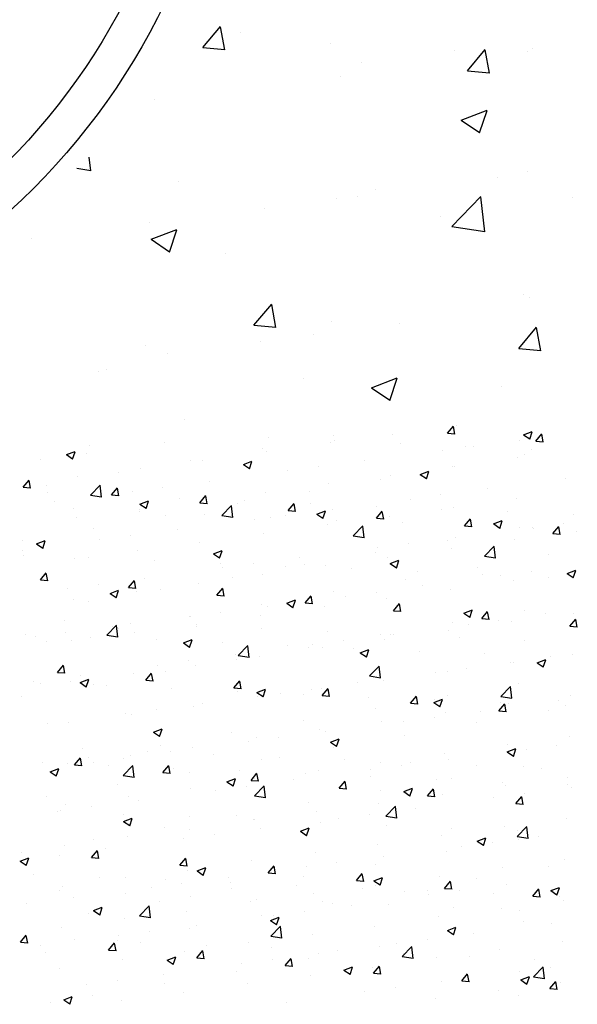
# Model space of a CAD drawing. Extents: x 50053 to 85991, y -46299 to -2713.
# Drawn here: x 53982 to 54027, y -4114 to -4034 of the extents above; entities that cross this region are included whole.
import ezdxf

# ---------------------------------------------------------------- set-up
doc = ezdxf.new("R2010")
doc.units = 0
doc.header["$LTSCALE"] = 20
doc.header["$MEASUREMENT"] = 0
doc.layers.get('0').update_dxf_attribs({"linetype": 'CONTINUOUS'})
doc.layers.add('r0n020', color=7, linetype='CONTINUOUS')

# ---------------------------------------------------------------- blocks, each defined once
blk = doc.blocks.new('*X48')
at = {"color": 0}
for p, q in [((54799.793, -3685.499), (54801.239, -3683.775)), ((54801.586, -3685.683), (54801.239, -3683.802)), ((54802.863, -3684.299), (54802.863, -3684.299)), ((54799.793, -3685.499), (54801.586, -3685.656)), ((54810.142, -3685.132), (54810.142, -3685.132)), ((54820.238, -3685.73), (54820.238, -3685.73)), ((54821.31, -3687.382), (54822.757, -3685.658)), ((54823.103, -3687.565), (54822.757, -3685.685)), ((54826.156, -3685.809), (54826.156, -3685.809)), ((54826.59, -3685.558), (54826.59, -3685.558)), ((54812.728, -3686.718), (54812.728, -3686.718)), ((54821.31, -3687.382), (54823.104, -3687.538)), ((54811.009, -3687.807), (54811.009, -3687.807)), ((54795.855, -3689.727), (54795.855, -3689.727)), ((54820.798, -3691.398), (54822.898, -3690.592)), ((54822.29, -3692.431), (54822.898, -3690.618)), ((54820.798, -3691.398), (54822.29, -3692.405)), ((54790.701, -3695.502), (54790.573, -3694.402)), ((54789.569, -3695.305), (54790.701, -3695.48)), ((54823.708, -3696.066), (54823.708, -3696.066)), ((54826.225, -3695.544), (54826.225, -3695.544)), ((54797.848, -3696.352), (54797.848, -3696.352)), ((54813.862, -3697.029), (54813.862, -3697.029)), ((54810.644, -3697.794), (54810.644, -3697.794)), ((54812.346, -3697.562), (54812.346, -3697.562)), ((54820.05, -3700.032), (54822.387, -3697.597)), ((54822.718, -3700.468), (54822.387, -3697.619)), ((54829.877, -3697.705), (54829.877, -3697.705)), ((54804.836, -3698.551), (54804.836, -3698.551)), ((54819.12, -3699.196), (54819.12, -3699.196)), ((54795.491, -3699.714), (54795.491, -3699.714)), ((54795.591, -3701.074), (54797.692, -3700.268)), ((54820.05, -3700.032), (54822.718, -3700.446)), ((54785.89, -3701.045), (54785.89, -3701.045)), ((54795.591, -3701.074), (54797.083, -3702.08)), ((54797.083, -3702.107), (54797.691, -3700.294)), ((54801.625, -3702.199), (54801.625, -3702.199)), ((54825.861, -3705.531), (54825.861, -3705.531)), ((54826.309, -3705.783), (54826.309, -3705.783)), ((54803.955, -3708.065), (54805.401, -3706.341)), ((54805.748, -3708.248), (54805.401, -3706.368)), ((54803.955, -3708.065), (54805.748, -3708.222)), ((54810.279, -3707.781), (54810.279, -3707.781)), ((54815.816, -3707.898), (54815.816, -3707.898)), ((54825.473, -3709.947), (54826.919, -3708.224)), ((54827.266, -3710.131), (54826.919, -3708.25)), ((54808.813, -3708.786), (54808.813, -3708.786)), ((54795.126, -3709.701), (54795.126, -3709.701)), ((54804.454, -3709.394), (54804.454, -3709.394)), ((54796.944, -3710.383), (54796.944, -3710.383)), ((54825.473, -3709.947), (54827.266, -3710.104)), ((54791.318, -3711.79), (54791.318, -3711.79)), ((54792.006, -3711.682), (54792.006, -3711.682)), ((54808.02, -3712.358), (54808.02, -3712.358)), ((54813.498, -3713.153), (54815.599, -3712.346)), ((54814.99, -3714.186), (54815.599, -3712.373)), ((54824.035, -3713.035), (54824.035, -3713.035)), ((54813.498, -3713.153), (54814.991, -3714.159)), ((54798.331, -3715.712), (54798.331, -3715.712))]:
    blk.add_line(p, q, dxfattribs=at)
blk = doc.blocks.new('*X49')
at = {"color": 0}
for p, q in [((54819.688, -3716.842), (54820.17, -3716.267)), ((54820.385, -3716.204), (54820.385, -3716.204)), ((54810.451, -3717.058), (54810.451, -3717.058)), ((54815.191, -3716.954), (54815.191, -3716.954)), ((54819.688, -3716.842), (54820.286, -3716.894)), ((54820.285, -3716.921), (54820.17, -3716.294)), ((54825.87, -3716.953), (54826.57, -3716.685)), ((54825.87, -3716.953), (54826.367, -3717.289)), ((54826.367, -3717.316), (54826.57, -3716.711)), ((54826.86, -3717.469), (54827.343, -3716.895)), ((54827.458, -3717.548), (54827.342, -3716.921)), ((54790.56, -3717.865), (54790.56, -3717.865)), ((54796.69, -3717.612), (54796.69, -3717.612)), ((54805.153, -3717.216), (54805.153, -3717.216)), ((54810.14, -3717.594), (54810.14, -3717.594)), ((54810.491, -3717.442), (54810.491, -3717.442)), ((54815.829, -3717.667), (54815.829, -3717.667)), ((54825.562, -3717.409), (54825.562, -3717.409)), ((54826.86, -3717.469), (54827.458, -3717.522)), ((54788.725, -3718.577), (54789.425, -3718.308)), ((54788.725, -3718.577), (54789.222, -3718.912)), ((54789.222, -3718.939), (54789.425, -3718.335)), ((54790.374, -3718.444), (54790.374, -3718.444)), ((54804.62, -3718.059), (54804.62, -3718.059)), ((54805.006, -3718.298), (54805.006, -3718.298)), ((54819.271, -3718.237), (54819.271, -3718.237)), ((54821.167, -3717.893), (54821.167, -3717.893)), ((54821.775, -3717.907), (54821.775, -3717.907)), ((54825.934, -3718.555), (54825.934, -3718.555)), ((54826.505, -3718.118), (54826.505, -3718.118)), ((54786.587, -3718.942), (54786.587, -3718.942)), ((54798.788, -3719.06), (54798.788, -3719.06)), ((54799.812, -3719.048), (54799.812, -3719.048)), ((54803.096, -3719.378), (54803.796, -3719.109)), ((54803.096, -3719.378), (54803.594, -3719.713)), ((54803.593, -3719.74), (54803.796, -3719.136)), ((54812.956, -3719.068), (54812.956, -3719.068)), ((54825.398, -3718.829), (54825.398, -3718.829)), ((54792.956, -3720.061), (54792.956, -3720.061)), ((54794.761, -3719.688), (54794.761, -3719.688)), ((54806.665, -3719.897), (54806.665, -3719.897)), ((54809.168, -3719.567), (54809.168, -3719.567)), ((54815.07, -3720.283), (54815.07, -3720.283)), ((54817.467, -3720.179), (54818.168, -3719.91)), ((54817.467, -3720.179), (54817.965, -3720.514)), ((54817.965, -3720.541), (54818.167, -3719.937)), ((54820.102, -3719.556), (54820.102, -3719.556)), ((54820.264, -3719.533), (54820.264, -3719.533)), ((54785.212, -3721.226), (54785.694, -3720.651)), ((54785.81, -3721.305), (54785.694, -3720.678)), ((54787.124, -3721.062), (54787.124, -3721.062)), ((54789.627, -3720.392), (54789.627, -3720.392)), ((54790.685, -3721.859), (54791.464, -3721.047)), ((54791.574, -3722.019), (54791.463, -3721.069)), ((54800.35, -3720.728), (54800.35, -3720.728)), ((54810.019, -3720.923), (54810.019, -3720.923)), ((54814.271, -3720.558), (54814.271, -3720.558)), ((54829.247, -3720.521), (54829.247, -3720.521)), ((54785.212, -3721.226), (54785.81, -3721.278)), ((54787.191, -3721.649), (54787.191, -3721.649)), ((54790.685, -3721.859), (54791.574, -3721.997)), ((54792.385, -3721.854), (54792.867, -3721.279)), ((54792.385, -3721.854), (54792.983, -3721.906)), ((54792.529, -3721.875), (54792.529, -3721.875)), ((54792.983, -3721.933), (54792.867, -3721.306)), ((54794.059, -3721.556), (54794.059, -3721.556)), ((54796.562, -3721.227), (54796.562, -3721.227)), ((54804.884, -3721.627), (54804.884, -3721.627)), ((54808.439, -3721.559), (54808.439, -3721.559)), ((54819.144, -3721.851), (54819.144, -3721.851)), ((54822.931, -3721.353), (54822.931, -3721.353)), ((54787.743, -3722.388), (54787.743, -3722.388)), ((54794.694, -3722.603), (54795.394, -3722.334)), ((54794.694, -3722.603), (54795.191, -3722.939)), ((54795.191, -3722.965), (54795.394, -3722.361)), ((54797.867, -3722.1), (54797.867, -3722.1)), ((54799.558, -3722.481), (54800.04, -3721.907)), ((54799.558, -3722.481), (54800.155, -3722.533)), ((54799.691, -3722.377), (54799.691, -3722.377)), ((54800.155, -3722.56), (54800.039, -3721.933)), ((54802.607, -3722.56), (54802.607, -3722.56)), ((54803.205, -3722.326), (54803.205, -3722.326)), ((54806.73, -3723.109), (54807.212, -3722.534)), ((54807.328, -3723.188), (54807.212, -3722.561)), ((54808.543, -3722.551), (54808.543, -3722.551)), ((54816.641, -3722.181), (54816.641, -3722.181)), ((54825.276, -3722.158), (54825.276, -3722.158)), ((54789.299, -3722.993), (54789.299, -3722.993)), ((54794.637, -3723.218), (54794.637, -3723.218)), ((54794.639, -3723.017), (54794.639, -3723.017)), ((54799.975, -3723.444), (54799.975, -3723.444)), ((54801.357, -3723.514), (54802.136, -3722.702)), ((54802.246, -3723.674), (54802.136, -3722.724)), ((54806.73, -3723.109), (54807.328, -3723.161)), ((54809.065, -3723.404), (54809.765, -3723.135)), ((54809.065, -3723.404), (54809.563, -3723.74)), ((54809.562, -3723.766), (54809.765, -3723.162)), ((54810.325, -3723.012), (54810.325, -3723.012)), ((54813.882, -3722.777), (54813.882, -3722.777)), ((54813.903, -3723.736), (54814.385, -3723.162)), ((54814.5, -3723.815), (54814.385, -3723.188)), ((54819.22, -3723.003), (54819.22, -3723.003)), ((54820.142, -3722.862), (54820.142, -3722.862)), ((54824.558, -3723.228), (54824.558, -3723.228)), ((54829.896, -3723.454), (54829.896, -3723.454)), ((54789.505, -3723.721), (54789.505, -3723.721)), ((54796.775, -3723.561), (54796.775, -3723.561)), ((54801.357, -3723.514), (54802.246, -3723.652)), ((54804.034, -3723.841), (54804.034, -3723.841)), ((54805.314, -3723.669), (54805.314, -3723.669)), ((54806.538, -3723.511), (54806.538, -3723.511)), ((54809.897, -3724.252), (54809.897, -3724.252)), ((54810.652, -3723.895), (54810.652, -3723.895)), ((54813.903, -3723.736), (54814.5, -3723.788)), ((54814.948, -3723.612), (54814.948, -3723.612)), ((54815.99, -3724.12), (54815.99, -3724.12)), ((54821.075, -3724.364), (54821.557, -3723.789)), ((54821.673, -3724.443), (54821.557, -3723.816)), ((54823.436, -3724.205), (54824.137, -3723.936)), ((54823.437, -3724.205), (54823.934, -3724.54)), ((54823.934, -3724.567), (54824.136, -3723.963)), ((54829.119, -3724.136), (54829.119, -3724.136)), ((54790.943, -3724.562), (54790.943, -3724.562)), ((54797.719, -3724.672), (54797.719, -3724.672)), ((54804.763, -3724.956), (54804.763, -3724.956)), ((54812.03, -3725.169), (54812.808, -3724.358)), ((54812.918, -3725.329), (54812.808, -3724.38)), ((54821.075, -3724.364), (54821.673, -3724.416)), ((54821.328, -3724.346), (54821.328, -3724.346)), ((54825.521, -3724.522), (54825.521, -3724.522)), ((54826.616, -3724.465), (54826.616, -3724.465)), ((54826.667, -3724.571), (54826.667, -3724.571)), ((54828.248, -3724.991), (54828.73, -3724.417)), ((54828.248, -3724.991), (54828.846, -3725.043)), ((54828.846, -3725.07), (54828.73, -3724.443)), ((54830.206, -3724.846), (54830.206, -3724.846)), ((54785.111, -3725.563), (54785.111, -3725.563)), ((54786.292, -3725.828), (54786.992, -3725.56)), ((54786.292, -3725.828), (54786.789, -3726.164)), ((54786.789, -3726.191), (54786.992, -3725.586)), ((54791.428, -3725.5), (54791.428, -3725.5)), ((54793.932, -3725.171), (54793.932, -3725.171)), ((54799.569, -3725.706), (54799.569, -3725.706)), ((54812.03, -3725.169), (54812.919, -3725.307)), ((54816.513, -3725.796), (54816.513, -3725.796)), ((54819.69, -3725.523), (54819.69, -3725.523)), ((54820.301, -3725.297), (54820.301, -3725.297)), ((54825.155, -3725.487), (54825.155, -3725.487)), ((54785.113, -3726.332), (54785.113, -3726.332)), ((54794.518, -3726.346), (54794.518, -3726.346)), ((54800.663, -3726.629), (54801.363, -3726.361)), ((54800.663, -3726.629), (54801.16, -3726.965)), ((54801.16, -3726.991), (54801.363, -3726.387)), ((54813.858, -3726.524), (54813.858, -3726.524)), ((54814.01, -3726.125), (54814.01, -3726.125)), ((54820.021, -3726.191), (54820.021, -3726.191)), ((54822.702, -3726.825), (54823.481, -3726.013)), ((54823.591, -3726.985), (54823.48, -3726.035)), ((54785.201, -3726.732), (54785.201, -3726.732)), ((54789.384, -3727.05), (54789.384, -3727.05)), ((54790.539, -3726.958), (54790.539, -3726.958)), ((54795.877, -3727.183), (54795.877, -3727.183)), ((54801.216, -3727.409), (54801.216, -3727.409)), ((54803.907, -3727.455), (54803.907, -3727.455)), ((54807.694, -3726.957), (54807.694, -3726.957)), ((54814.827, -3726.941), (54814.827, -3726.941)), ((54815.034, -3727.43), (54815.734, -3727.161)), ((54815.034, -3727.43), (54815.532, -3727.766)), ((54815.531, -3727.792), (54815.734, -3727.188)), ((54822.702, -3726.825), (54823.591, -3726.963)), ((54827.918, -3726.718), (54827.918, -3726.718)), ((54786.6, -3728.748), (54787.082, -3728.173)), ((54787.197, -3728.827), (54787.082, -3728.2)), ((54801.404, -3727.785), (54801.404, -3727.785)), ((54804.641, -3728.285), (54804.641, -3728.285)), ((54806.554, -3727.635), (54806.554, -3727.635)), ((54808.026, -3727.525), (54808.026, -3727.525)), ((54809.776, -3727.581), (54809.776, -3727.581)), ((54811.892, -3727.86), (54811.892, -3727.86)), ((54817.23, -3728.086), (54817.23, -3728.086)), ((54822.086, -3727.719), (54822.086, -3727.719)), ((54826.489, -3728.08), (54826.489, -3728.08)), ((54829.406, -3728.231), (54830.106, -3727.962)), ((54829.406, -3728.231), (54829.903, -3728.567)), ((54829.903, -3728.593), (54830.106, -3727.989)), ((54830.084, -3728.175), (54830.084, -3728.175)), ((54786.6, -3728.748), (54787.198, -3728.8)), ((54793.772, -3729.375), (54794.255, -3728.801)), ((54794.37, -3729.455), (54794.254, -3728.828)), ((54795.088, -3728.616), (54795.088, -3728.616)), ((54799.447, -3729.035), (54799.447, -3729.035)), ((54802.194, -3728.526), (54802.194, -3728.526)), ((54816.254, -3728.72), (54816.254, -3728.72)), ((54822.569, -3728.311), (54822.569, -3728.311)), ((54823.985, -3728.41), (54823.985, -3728.41)), ((54825.033, -3728.816), (54825.033, -3728.816)), ((54827.907, -3728.537), (54827.907, -3728.537)), ((54788.797, -3729.444), (54788.797, -3729.444)), ((54791.301, -3729.115), (54791.301, -3729.115)), ((54792.261, -3729.855), (54792.961, -3729.586)), ((54792.261, -3729.855), (54792.758, -3730.19)), ((54792.758, -3730.217), (54792.961, -3729.613)), ((54793.772, -3729.375), (54794.37, -3729.428)), ((54794.396, -3729.675), (54794.396, -3729.675)), ((54796.362, -3729.527), (54796.362, -3729.527)), ((54800.945, -3730.003), (54801.427, -3729.428)), ((54801.543, -3730.082), (54801.427, -3729.455)), ((54810.422, -3729.721), (54810.422, -3729.721)), ((54813.883, -3729.74), (54813.883, -3729.74)), ((54817.67, -3729.241), (54817.67, -3729.241)), ((54819.899, -3729.52), (54819.899, -3729.52)), ((54789.262, -3730.379), (54789.262, -3730.379)), ((54790.53, -3730.528), (54790.53, -3730.528)), ((54800.945, -3730.003), (54801.543, -3730.055)), ((54806.632, -3730.656), (54807.332, -3730.387)), ((54806.632, -3730.656), (54807.129, -3730.991)), ((54807.129, -3731.018), (54807.332, -3730.413)), ((54808.118, -3730.63), (54808.6, -3730.056)), ((54808.118, -3730.63), (54808.715, -3730.683)), ((54808.715, -3730.71), (54808.6, -3730.083)), ((54811.379, -3730.069), (54811.379, -3730.069)), ((54814.705, -3730.269), (54814.705, -3730.269)), ((54815.29, -3731.258), (54815.772, -3730.683)), ((54801.276, -3731.399), (54801.276, -3731.399)), ((54804.59, -3730.722), (54804.59, -3730.722)), ((54805.064, -3730.901), (54805.064, -3730.901)), ((54809.654, -3730.91), (54809.654, -3730.91)), ((54815.29, -3731.258), (54815.888, -3731.31)), ((54815.888, -3731.337), (54815.772, -3730.71)), ((54821.003, -3731.456), (54821.704, -3731.188)), ((54821.003, -3731.456), (54821.501, -3731.792)), ((54821.501, -3731.819), (54821.703, -3731.214)), ((54822.463, -3731.886), (54822.945, -3731.311)), ((54823.06, -3731.965), (54822.945, -3731.338)), ((54825.905, -3731.218), (54825.905, -3731.218)), ((54788.592, -3732.068), (54788.592, -3732.068)), ((54793.93, -3732.293), (54793.93, -3732.293)), ((54798.758, -3731.723), (54798.758, -3731.723)), ((54798.773, -3731.729), (54798.773, -3731.729)), ((54804.52, -3731.614), (54804.52, -3731.614)), ((54820.073, -3732.219), (54820.073, -3732.219)), ((54822.463, -3731.886), (54823.061, -3731.938)), ((54823.858, -3732.024), (54823.858, -3732.024)), ((54824.912, -3732.145), (54824.912, -3732.145)), ((54827.645, -3731.526), (54827.645, -3731.526)), ((54829.635, -3732.513), (54830.118, -3731.939)), ((54829.963, -3731.504), (54829.963, -3731.504)), ((54830.233, -3732.592), (54830.117, -3731.965)), ((54788.67, -3733.059), (54788.67, -3733.059)), ((54792.01, -3733.255), (54792.789, -3732.444)), ((54792.457, -3732.56), (54792.457, -3732.56)), ((54792.899, -3733.415), (54792.789, -3732.466)), ((54792.926, -3732.724), (54792.926, -3732.724)), ((54794.275, -3733.004), (54794.275, -3733.004)), ((54799.268, -3732.519), (54799.268, -3732.519)), ((54799.326, -3732.364), (54799.326, -3732.364)), ((54804.607, -3732.745), (54804.607, -3732.745)), ((54809.945, -3732.97), (54809.945, -3732.97)), ((54819.777, -3732.849), (54819.777, -3732.849)), ((54821.355, -3732.354), (54821.355, -3732.354)), ((54829.635, -3732.513), (54830.233, -3732.565)), ((54785.362, -3733.186), (54785.362, -3733.186)), ((54786.167, -3733.389), (54786.167, -3733.389)), ((54787.095, -3733.725), (54787.095, -3733.725)), ((54789.14, -3733.708), (54789.14, -3733.708)), ((54790.7, -3733.411), (54790.7, -3733.411)), ((54792.01, -3733.255), (54792.9, -3733.393)), ((54796.039, -3733.637), (54796.039, -3733.637)), ((54798.23, -3733.881), (54798.93, -3733.612)), ((54798.23, -3733.881), (54798.727, -3734.216)), ((54798.727, -3734.243), (54798.93, -3733.639)), ((54801.377, -3733.862), (54801.377, -3733.862)), ((54811.252, -3733.684), (54811.252, -3733.684)), ((54814.241, -3733.22), (54814.241, -3733.22)), ((54814.583, -3733.598), (54814.583, -3733.598)), ((54815.039, -3733.185), (54815.039, -3733.185)), ((54815.283, -3733.196), (54815.283, -3733.196)), ((54820.621, -3733.421), (54820.621, -3733.421)), ((54825.959, -3733.647), (54825.959, -3733.647)), ((54802.683, -3734.911), (54803.462, -3734.099)), ((54803.572, -3735.071), (54803.461, -3734.121)), ((54806.715, -3734.088), (54806.715, -3734.088)), ((54808.409, -3734.221), (54808.409, -3734.221)), ((54808.748, -3734.013), (54808.748, -3734.013)), ((54809.532, -3734.239), (54809.532, -3734.239)), ((54812.053, -3734.313), (54812.053, -3734.313)), ((54812.601, -3734.682), (54813.301, -3734.413)), ((54812.601, -3734.682), (54813.099, -3735.017)), ((54813.098, -3735.044), (54813.301, -3734.44)), ((54817.391, -3734.539), (54817.391, -3734.539)), ((54798.646, -3735.343), (54798.646, -3735.343)), ((54802.433, -3734.845), (54802.433, -3734.845)), ((54802.577, -3735.223), (54802.577, -3735.223)), ((54802.683, -3734.911), (54803.572, -3735.049)), ((54804.398, -3734.943), (54804.398, -3734.943)), ((54822.73, -3734.764), (54822.73, -3734.764)), ((54824.79, -3735.473), (54824.79, -3735.473)), ((54825.015, -3735.47), (54825.015, -3735.47)), ((54826.972, -3735.483), (54827.673, -3735.214)), ((54826.972, -3735.483), (54827.47, -3735.818)), ((54827.47, -3735.845), (54827.672, -3735.24)), ((54828.068, -3734.99), (54828.068, -3734.99)), ((54829.841, -3734.833), (54829.841, -3734.833)), ((54787.987, -3736.27), (54788.469, -3735.695)), ((54787.987, -3736.27), (54788.585, -3736.322)), ((54788.585, -3736.349), (54788.469, -3735.722)), ((54796.142, -3735.673), (54796.142, -3735.673)), ((54796.746, -3736.224), (54796.746, -3736.224)), ((54799.204, -3735.692), (54799.204, -3735.692)), ((54813.355, -3736.566), (54814.134, -3735.754)), ((54814.244, -3736.726), (54814.134, -3735.776)), ((54819.656, -3736.178), (54819.656, -3736.178)), ((54821.227, -3735.968), (54821.227, -3735.968)), ((54786.039, -3737.003), (54786.039, -3737.003)), ((54789.019, -3737.037), (54789.019, -3737.037)), ((54789.827, -3736.504), (54789.827, -3736.504)), ((54789.828, -3737.106), (54790.528, -3736.837)), ((54790.325, -3737.468), (54790.528, -3736.864)), ((54794.153, -3736.333), (54794.153, -3736.333)), ((54795.16, -3736.897), (54795.642, -3736.323)), ((54795.16, -3736.897), (54795.758, -3736.95)), ((54795.758, -3736.976), (54795.642, -3736.35)), ((54802.333, -3737.525), (54802.815, -3736.95)), ((54802.93, -3737.604), (54802.814, -3736.977)), ((54813.355, -3736.566), (54814.245, -3736.704)), ((54814.462, -3736.927), (54814.462, -3736.927)), ((54818.724, -3736.298), (54818.724, -3736.298)), ((54786.602, -3737.151), (54786.602, -3737.151)), ((54789.828, -3737.106), (54790.325, -3737.442)), ((54790.914, -3737.225), (54790.914, -3737.225)), ((54791.941, -3737.377), (54791.941, -3737.377)), ((54797.279, -3737.602), (54797.279, -3737.602)), ((54802.333, -3737.525), (54802.93, -3737.577)), ((54802.617, -3737.828), (54802.617, -3737.828)), ((54804.199, -3737.907), (54804.899, -3737.638)), ((54804.696, -3738.269), (54804.899, -3737.665)), ((54808.621, -3737.628), (54808.621, -3737.628)), ((54809.411, -3737.568), (54809.411, -3737.568)), ((54809.505, -3738.152), (54809.987, -3737.578)), ((54810.103, -3738.231), (54809.987, -3737.605)), ((54812.409, -3737.129), (54812.409, -3737.129)), ((54824.028, -3738.221), (54824.807, -3737.409)), ((54824.917, -3738.381), (54824.806, -3737.431)), ((54825.492, -3737.185), (54825.492, -3737.185)), ((54785.082, -3738.226), (54785.082, -3738.226)), ((54804.199, -3737.907), (54804.696, -3738.243)), ((54804.276, -3738.272), (54804.276, -3738.272)), ((54806.118, -3737.957), (54806.118, -3737.957)), ((54807.955, -3738.053), (54807.955, -3738.053)), ((54809.505, -3738.152), (54810.103, -3738.205)), ((54813.293, -3738.279), (54813.293, -3738.279)), ((54816.678, -3738.78), (54817.16, -3738.205)), ((54817.275, -3738.859), (54817.16, -3738.232)), ((54818.57, -3738.708), (54819.27, -3738.439)), ((54818.632, -3738.504), (54818.632, -3738.504)), ((54819.067, -3739.07), (54819.27, -3738.466)), ((54819.66, -3738.186), (54819.66, -3738.186)), ((54824.028, -3738.221), (54824.917, -3738.359)), ((54828.7, -3738.582), (54828.7, -3738.582)), ((54829.72, -3738.162), (54829.72, -3738.162)), ((54796.015, -3739.288), (54796.015, -3739.288)), ((54799.083, -3739.021), (54799.083, -3739.021)), ((54799.802, -3738.789), (54799.802, -3738.789)), ((54813.828, -3739.187), (54813.828, -3739.187)), ((54816.678, -3738.78), (54817.276, -3738.832)), ((54818.57, -3738.708), (54819.068, -3739.043)), ((54822.384, -3739.414), (54822.384, -3739.414)), ((54823.85, -3739.407), (54824.332, -3738.833)), ((54823.85, -3739.407), (54824.448, -3739.46)), ((54823.97, -3738.73), (54823.97, -3738.73)), ((54824.448, -3739.487), (54824.332, -3738.86)), ((54824.668, -3738.802), (54824.668, -3738.802)), ((54827.888, -3739.381), (54827.888, -3739.381)), ((54829.308, -3738.955), (54829.308, -3738.955)), ((54793.512, -3739.617), (54793.512, -3739.617)), ((54794.031, -3739.662), (54794.031, -3739.662)), ((54807.996, -3740.188), (54807.996, -3740.188)), ((54814.34, -3740.256), (54814.34, -3740.256)), ((54816.093, -3740.242), (54816.093, -3740.242)), ((54818.597, -3739.912), (54818.597, -3739.912)), ((54819.534, -3739.507), (54819.534, -3739.507)), ((54787.196, -3740.449), (54787.196, -3740.449)), ((54788.897, -3740.366), (54788.897, -3740.366)), ((54795.797, -3741.132), (54796.497, -3740.864)), ((54796.294, -3741.494), (54796.497, -3740.89)), ((54809.289, -3740.896), (54809.289, -3740.896)), ((54809.778, -3741.073), (54809.778, -3741.073)), ((54822.056, -3740.382), (54822.056, -3740.382)), ((54795.797, -3741.132), (54796.294, -3741.468)), ((54802.164, -3741.189), (54802.164, -3741.189)), ((54804.155, -3741.601), (54804.155, -3741.601)), ((54805.99, -3741.572), (54805.99, -3741.572)), ((54810.168, -3741.933), (54810.868, -3741.664)), ((54810.665, -3742.295), (54810.868, -3741.691)), ((54816.224, -3741.383), (54816.224, -3741.383)), ((54829.598, -3741.491), (54829.598, -3741.491)), ((54789.993, -3742.486), (54789.993, -3742.486)), ((54796.333, -3742.19), (54796.333, -3742.19)), ((54798.961, -3742.35), (54798.961, -3742.35)), ((54803.487, -3741.902), (54803.487, -3741.902)), ((54810.168, -3741.933), (54810.665, -3742.269)), ((54810.393, -3742.384), (54810.393, -3742.384)), ((54824.539, -3742.734), (54825.239, -3742.465)), ((54824.547, -3742.131), (54824.547, -3742.131)), ((54825.036, -3743.096), (54825.239, -3742.492)), ((54826.069, -3742.526), (54826.069, -3742.526)), ((54828.572, -3742.197), (54828.572, -3742.197)), ((54789.375, -3743.792), (54789.857, -3743.217)), ((54789.972, -3743.871), (54789.857, -3743.244)), ((54790.501, -3743.191), (54790.501, -3743.191)), ((54793.384, -3743.232), (54793.384, -3743.232)), ((54793.91, -3742.991), (54793.91, -3742.991)), ((54795.331, -3742.712), (54795.331, -3742.712)), ((54797.172, -3742.733), (54797.172, -3742.733)), ((54800.67, -3742.938), (54800.67, -3742.938)), ((54804.561, -3743.385), (54804.561, -3743.385)), ((54806.008, -3743.163), (54806.008, -3743.163)), ((54811.346, -3743.389), (54811.346, -3743.389)), ((54819.413, -3742.835), (54819.413, -3742.835)), ((54819.753, -3743.358), (54819.753, -3743.358)), ((54824.539, -3742.734), (54825.037, -3743.07)), ((54786.763, -3743.604), (54786.763, -3743.604)), ((54787.394, -3744.358), (54788.095, -3744.089)), ((54787.892, -3744.72), (54788.094, -3744.116)), ((54788.776, -3743.695), (54788.776, -3743.695)), ((54789.375, -3743.792), (54789.973, -3743.844)), ((54790.881, -3743.561), (54790.881, -3743.561)), ((54792.102, -3743.83), (54792.102, -3743.83)), ((54793.336, -3744.652), (54794.115, -3743.84)), ((54794.225, -3744.812), (54794.115, -3743.862)), ((54796.547, -3744.419), (54797.03, -3743.845)), ((54797.145, -3744.498), (54797.029, -3743.872)), ((54797.44, -3744.055), (54797.44, -3744.055)), ((54802.778, -3744.281), (54802.778, -3744.281)), ((54809.168, -3744.225), (54809.168, -3744.225)), ((54813.463, -3744.186), (54813.463, -3744.186)), ((54814.219, -3743.585), (54814.219, -3743.585)), ((54815.966, -3743.856), (54815.966, -3743.856)), ((54816.684, -3743.614), (54816.684, -3743.614)), ((54822.023, -3743.84), (54822.023, -3743.84)), ((54825.875, -3743.881), (54825.875, -3743.881)), ((54827.361, -3744.065), (54827.361, -3744.065)), ((54787.394, -3744.358), (54787.892, -3744.693)), ((54793.336, -3744.652), (54794.226, -3744.79)), ((54796.547, -3744.419), (54797.145, -3744.472)), ((54798.729, -3744.386), (54798.729, -3744.386)), ((54801.766, -3745.159), (54802.466, -3744.89)), ((54802.263, -3745.521), (54802.466, -3744.916)), ((54803.72, -3745.047), (54804.202, -3744.472)), ((54803.72, -3745.047), (54804.318, -3745.099)), ((54804.033, -3744.93), (54804.033, -3744.93)), ((54804.318, -3745.126), (54804.202, -3744.499)), ((54807.147, -3745.018), (54807.147, -3745.018)), ((54808.116, -3744.506), (54808.116, -3744.506)), ((54813.455, -3744.732), (54813.455, -3744.732)), ((54818.793, -3744.957), (54818.793, -3744.957)), ((54820.043, -3744.882), (54820.043, -3744.882)), ((54829.476, -3744.82), (54829.476, -3744.82)), ((54792.897, -3745.387), (54792.897, -3745.387)), ((54798.839, -3745.679), (54798.839, -3745.679)), ((54800.856, -3745.846), (54800.856, -3745.846)), ((54801.766, -3745.159), (54802.263, -3745.494)), ((54803.36, -3745.516), (54803.36, -3745.516)), ((54804.009, -3746.307), (54804.788, -3745.495)), ((54804.898, -3746.467), (54804.787, -3745.517)), ((54810.893, -3745.674), (54811.375, -3745.1)), ((54810.893, -3745.674), (54811.49, -3745.727)), ((54811.49, -3745.753), (54811.375, -3745.127)), ((54814.212, -3745.883), (54814.212, -3745.883)), ((54816.137, -3745.959), (54816.837, -3745.691)), ((54816.634, -3746.322), (54816.837, -3745.717)), ((54818.065, -3746.302), (54818.547, -3745.727)), ((54818.663, -3746.381), (54818.547, -3745.754)), ((54824.131, -3745.183), (54824.131, -3745.183)), ((54824.425, -3745.46), (54824.425, -3745.46)), ((54829.469, -3745.409), (54829.469, -3745.409)), ((54829.729, -3745.642), (54829.729, -3745.642)), ((54787.065, -3746.388), (54787.065, -3746.388)), ((54793.788, -3746.319), (54793.788, -3746.319)), ((54794.541, -3746.677), (54794.541, -3746.677)), ((54804.009, -3746.307), (54804.898, -3746.445)), ((54816.137, -3745.959), (54816.634, -3746.295)), ((54818.065, -3746.302), (54818.663, -3746.354)), ((54819.291, -3746.164), (54819.291, -3746.164)), ((54823.438, -3746.471), (54823.438, -3746.471)), ((54825.238, -3746.929), (54825.72, -3746.355)), ((54825.835, -3747.008), (54825.72, -3746.382)), ((54825.942, -3746.141), (54825.942, -3746.141)), ((54788.654, -3747.024), (54788.654, -3747.024)), ((54790.754, -3747.176), (54790.754, -3747.176)), ((54808.38, -3746.884), (54808.38, -3746.884)), ((54814.097, -3746.914), (54814.097, -3746.914)), ((54814.681, -3747.962), (54815.46, -3747.15)), ((54815.57, -3748.122), (54815.46, -3747.172)), ((54817.123, -3747.302), (54817.123, -3747.302)), ((54825.238, -3746.929), (54825.836, -3746.982)), ((54788.004, -3747.57), (54788.004, -3747.57)), ((54788.25, -3747.505), (54788.25, -3747.505)), ((54793.342, -3747.795), (54793.342, -3747.795)), ((54793.364, -3748.384), (54794.064, -3748.115)), ((54793.861, -3748.746), (54794.063, -3748.142)), ((54798.68, -3748.021), (54798.68, -3748.021)), ((54802.548, -3747.885), (54802.548, -3747.885)), ((54803.912, -3748.258), (54803.912, -3748.258)), ((54804.018, -3748.246), (54804.018, -3748.246)), ((54809.046, -3747.554), (54809.046, -3747.554)), ((54810.832, -3748.13), (54810.832, -3748.13)), ((54813.335, -3747.801), (54813.335, -3747.801)), ((54814.681, -3747.962), (54815.57, -3748.1)), ((54829.355, -3748.149), (54829.355, -3748.149)), ((54793.364, -3748.384), (54793.861, -3748.719)), ((54796.716, -3748.886), (54796.716, -3748.886)), ((54798.718, -3749.008), (54798.718, -3749.008)), ((54804.516, -3748.962), (54804.516, -3748.962)), ((54807.735, -3749.185), (54808.435, -3748.916)), ((54808.232, -3749.547), (54808.435, -3748.943)), ((54809.357, -3748.472), (54809.357, -3748.472)), ((54814.695, -3748.697), (54814.695, -3748.697)), ((54820.033, -3748.923), (54820.033, -3748.923)), ((54824.304, -3748.789), (54824.304, -3748.789)), ((54825.354, -3749.617), (54826.132, -3748.806)), ((54826.242, -3749.777), (54826.132, -3748.828)), ((54790.884, -3749.888), (54790.884, -3749.888)), ((54793.667, -3749.648), (54793.667, -3749.648)), ((54798.226, -3749.79), (54798.226, -3749.79)), ((54800.729, -3749.46), (54800.729, -3749.46)), ((54807.735, -3749.185), (54808.232, -3749.52)), ((54819.169, -3749.493), (54819.169, -3749.493)), ((54822.106, -3749.986), (54822.806, -3749.717)), ((54822.603, -3750.348), (54822.806, -3749.743)), ((54825.354, -3749.617), (54826.243, -3749.755)), ((54825.371, -3749.148), (54825.371, -3749.148)), ((54825.462, -3749.848), (54825.462, -3749.848)), ((54827.098, -3749.586), (54827.098, -3749.586)), ((54788.532, -3750.352), (54788.532, -3750.352)), ((54791.91, -3750.621), (54791.91, -3750.621)), ((54813.975, -3750.243), (54813.975, -3750.243)), ((54820.807, -3750.415), (54820.807, -3750.415)), ((54822.106, -3749.986), (54822.604, -3750.321)), ((54823.311, -3750.085), (54823.311, -3750.085)), ((54784.961, -3751.609), (54785.661, -3751.34)), ((54785.052, -3750.889), (54785.052, -3750.889)), ((54785.458, -3751.971), (54785.661, -3751.367)), ((54785.619, -3751.449), (54785.619, -3751.449)), ((54788.123, -3751.12), (54788.123, -3751.12)), ((54790.762, -3751.314), (54791.244, -3750.739)), ((54790.762, -3751.314), (54791.36, -3751.366)), ((54791.36, -3751.393), (54791.244, -3750.766)), ((54797.935, -3751.941), (54798.417, -3751.367)), ((54798.533, -3752.02), (54798.417, -3751.393)), ((54808.924, -3750.883), (54808.924, -3750.883)), ((54814.492, -3751.246), (54814.492, -3751.246)), ((54819.631, -3750.849), (54819.631, -3750.849)), ((54829.233, -3751.478), (54829.233, -3751.478)), ((54784.961, -3751.609), (54785.459, -3751.945)), ((54797.935, -3751.941), (54798.533, -3751.994)), ((54799.333, -3752.41), (54800.033, -3752.141)), ((54799.83, -3752.772), (54800.033, -3752.168)), ((54803.79, -3751.587), (54803.79, -3751.587)), ((54805.108, -3752.569), (54805.59, -3751.994)), ((54805.705, -3752.648), (54805.59, -3752.021)), ((54808.201, -3752.074), (54808.201, -3752.074)), ((54810.705, -3751.745), (54810.705, -3751.745)), ((54813.799, -3751.85), (54813.799, -3751.85)), ((54824.182, -3752.118), (54824.182, -3752.118)), ((54827.859, -3752.044), (54827.859, -3752.044)), ((54786.056, -3752.68), (54786.056, -3752.68)), ((54791.395, -3752.905), (54791.395, -3752.905)), ((54793.545, -3752.977), (54793.545, -3752.977)), ((54798.596, -3752.337), (54798.596, -3752.337)), ((54799.333, -3752.41), (54799.83, -3752.746)), ((54801.886, -3752.906), (54801.886, -3752.906)), ((54805.108, -3752.569), (54805.705, -3752.621)), ((54807.967, -3752.851), (54807.967, -3752.851)), ((54812.28, -3753.196), (54812.762, -3752.622)), ((54812.878, -3753.275), (54812.762, -3752.649)), ((54813.704, -3753.211), (54814.404, -3752.942)), ((54814.201, -3753.573), (54814.404, -3752.969)), ((54819.048, -3752.822), (54819.048, -3752.822)), ((54822.027, -3753.045), (54822.027, -3753.045)), ((54788.411, -3753.681), (54788.411, -3753.681)), ((54795.595, -3753.734), (54795.595, -3753.734)), ((54796.733, -3753.131), (54796.733, -3753.131)), ((54798.098, -3753.404), (54798.098, -3753.404)), ((54802.071, -3753.356), (54802.071, -3753.356)), ((54802.135, -3753.852), (54802.135, -3753.852)), ((54807.409, -3753.582), (54807.409, -3753.582)), ((54812.28, -3753.196), (54812.878, -3753.249)), ((54812.747, -3753.807), (54812.747, -3753.807)), ((54813.704, -3753.211), (54814.201, -3753.546)), ((54813.854, -3753.572), (54813.854, -3753.572)), ((54819.453, -3753.824), (54819.935, -3753.249)), ((54819.453, -3753.824), (54820.051, -3753.876)), ((54820.05, -3753.903), (54819.935, -3753.276)), ((54824.467, -3753.531), (54824.467, -3753.531)), ((54826.625, -3754.451), (54827.108, -3753.877)), ((54828.075, -3754.012), (54828.775, -3753.743)), ((54828.572, -3754.374), (54828.775, -3753.77)), ((54788.165, -3754.023), (54788.165, -3754.023)), ((54789.279, -3754.565), (54789.279, -3754.565)), ((54793.503, -3754.248), (54793.503, -3754.248)), ((54798.841, -3754.474), (54798.841, -3754.474)), ((54804.18, -3754.699), (54804.18, -3754.699)), ((54808.803, -3754.212), (54808.803, -3754.212)), ((54816.195, -3754.046), (54816.195, -3754.046)), ((54818.086, -3754.033), (54818.086, -3754.033)), ((54818.177, -3754.359), (54818.177, -3754.359)), ((54820.68, -3754.029), (54820.68, -3754.029)), ((54823.424, -3754.258), (54823.424, -3754.258)), ((54826.625, -3754.451), (54827.223, -3754.504)), ((54827.223, -3754.53), (54827.107, -3753.904)), ((54828.075, -3754.012), (54828.573, -3754.347)), ((54828.762, -3754.484), (54828.762, -3754.484)), ((54785.492, -3755.064), (54785.492, -3755.064)), ((54790.93, -3755.635), (54791.631, -3755.367)), ((54791.428, -3755.997), (54791.63, -3755.393)), ((54794.662, -3756.048), (54795.441, -3755.236)), ((54795.551, -3756.208), (54795.44, -3755.258)), ((54796.303, -3754.853), (54796.303, -3754.853)), ((54803.668, -3754.916), (54803.668, -3754.916)), ((54809.518, -3754.925), (54809.518, -3754.925)), ((54810.363, -3755.047), (54810.363, -3755.047)), ((54811.861, -3755.19), (54811.861, -3755.19)), ((54814.856, -3755.151), (54814.856, -3755.151)), ((54820.194, -3755.376), (54820.194, -3755.376)), ((54824.061, -3755.447), (54824.061, -3755.447)), ((54829.112, -3754.807), (54829.112, -3754.807)), ((54790.471, -3755.854), (54790.471, -3755.854)), ((54790.93, -3755.635), (54791.428, -3755.971)), ((54794.662, -3756.048), (54795.551, -3756.186)), ((54798.475, -3755.666), (54798.475, -3755.666)), ((54804.531, -3756.048), (54804.531, -3756.048)), ((54805.302, -3756.436), (54806.002, -3756.167)), ((54805.571, -3756.018), (54805.571, -3756.018)), ((54805.799, -3756.798), (54806.002, -3756.194)), ((54808.074, -3755.689), (54808.074, -3755.689)), ((54818.926, -3756.151), (54818.926, -3756.151)), ((54825.532, -3755.602), (54825.532, -3755.602)), ((54788.289, -3757.01), (54788.289, -3757.01)), ((54793.424, -3756.306), (54793.424, -3756.306)), ((54798.699, -3757.049), (54798.699, -3757.049)), ((54799.255, -3756.85), (54799.255, -3756.85)), ((54805.302, -3756.436), (54805.799, -3756.772)), ((54805.334, -3757.703), (54806.113, -3756.892)), ((54806.223, -3757.863), (54806.113, -3756.914)), ((54813.732, -3756.901), (54813.732, -3756.901)), ((54819.673, -3757.237), (54820.373, -3756.968)), ((54820.17, -3757.599), (54820.373, -3756.995)), ((54825.846, -3756.544), (54825.846, -3756.544)), ((54828.152, -3756.643), (54828.152, -3756.643)), ((54784.977, -3758.208), (54785.459, -3757.634)), ((54785.575, -3758.287), (54785.459, -3757.66)), ((54792.964, -3757.678), (54792.964, -3757.678)), ((54795.468, -3757.348), (54795.468, -3757.348)), ((54805.334, -3757.703), (54806.224, -3757.841)), ((54808.681, -3757.541), (54808.681, -3757.541)), ((54819.673, -3757.237), (54820.17, -3757.573)), ((54820.014, -3757.545), (54820.014, -3757.545)), ((54821.837, -3757.475), (54821.837, -3757.475)), ((54784.977, -3758.208), (54785.575, -3758.26)), ((54786.649, -3758.51), (54786.649, -3758.51)), ((54789.405, -3757.988), (54789.405, -3757.988)), ((54792.15, -3758.836), (54792.632, -3758.261)), ((54792.747, -3758.915), (54792.632, -3758.288)), ((54792.867, -3758.05), (54792.867, -3758.05)), ((54794.743, -3758.214), (54794.743, -3758.214)), ((54800.082, -3758.439), (54800.082, -3758.439)), ((54803.547, -3758.245), (54803.547, -3758.245)), ((54805.42, -3758.665), (54805.42, -3758.665)), ((54814.182, -3758.546), (54814.182, -3758.546)), ((54815.546, -3758.303), (54815.546, -3758.303)), ((54816.007, -3759.359), (54816.786, -3758.547)), ((54816.896, -3759.519), (54816.785, -3758.569)), ((54818.049, -3757.973), (54818.049, -3757.973)), ((54828.99, -3758.136), (54828.99, -3758.136)), ((54787.036, -3759.051), (54787.036, -3759.051)), ((54792.15, -3758.836), (54792.748, -3758.888)), ((54796.899, -3759.662), (54797.6, -3759.393)), ((54797.397, -3760.024), (54797.599, -3759.419)), ((54798.353, -3758.995), (54798.353, -3758.995)), ((54799.323, -3759.463), (54799.805, -3758.889)), ((54799.323, -3759.463), (54799.92, -3759.515)), ((54799.92, -3759.542), (54799.804, -3758.915)), ((54809.231, -3759.134), (54809.231, -3759.134)), ((54810.758, -3758.89), (54810.758, -3758.89)), ((54816.007, -3759.359), (54816.896, -3759.496)), ((54816.096, -3759.116), (54816.096, -3759.116)), ((54818.805, -3759.48), (54818.805, -3759.48)), ((54821.434, -3759.341), (54821.434, -3759.341)), ((54823.939, -3758.776), (54823.939, -3758.776)), ((54793.302, -3759.635), (54793.302, -3759.635)), ((54796.899, -3759.662), (54797.397, -3759.997)), ((54802.94, -3759.963), (54802.94, -3759.963)), ((54805.443, -3759.633), (54805.443, -3759.633)), ((54806.495, -3760.091), (54806.977, -3759.516)), ((54806.495, -3760.091), (54807.093, -3760.143)), ((54807.093, -3760.17), (54806.977, -3759.543)), ((54808.35, -3759.547), (54808.35, -3759.547)), ((54811.271, -3760.462), (54811.971, -3760.194)), ((54811.768, -3760.825), (54811.971, -3760.22)), ((54813.611, -3760.23), (54813.611, -3760.23)), ((54813.668, -3760.718), (54814.15, -3760.144)), ((54814.265, -3760.797), (54814.15, -3760.17)), ((54826.679, -3761.014), (54827.458, -3760.202)), ((54826.773, -3759.567), (54826.773, -3759.567)), ((54827.568, -3761.174), (54827.458, -3760.224)), ((54828.025, -3760.258), (54828.025, -3760.258)), ((54788.168, -3760.339), (54788.168, -3760.339)), ((54796.624, -3760.794), (54796.624, -3760.794)), ((54802.518, -3760.548), (54802.518, -3760.548)), ((54808.56, -3760.87), (54808.56, -3760.87)), ((54811.271, -3760.462), (54811.768, -3760.798)), ((54813.668, -3760.718), (54814.265, -3760.77)), ((54820.84, -3761.346), (54821.322, -3760.771)), ((54821.438, -3761.425), (54821.322, -3760.798)), ((54825.522, -3760.587), (54825.522, -3760.587)), ((54825.642, -3761.263), (54826.342, -3760.994)), ((54826.139, -3761.625), (54826.342, -3761.021)), ((54826.679, -3761.014), (54827.569, -3761.152)), ((54790.334, -3761.622), (54790.334, -3761.622)), ((54792.837, -3761.293), (54792.837, -3761.293)), ((54796.687, -3761.549), (54796.687, -3761.549)), ((54803.425, -3761.574), (54803.425, -3761.574)), ((54819.206, -3761.419), (54819.206, -3761.419)), ((54820.84, -3761.346), (54821.438, -3761.398)), ((54825.642, -3761.263), (54826.139, -3761.599)), ((54828.013, -3761.973), (54828.495, -3761.399)), ((54828.61, -3762.052), (54828.495, -3761.425)), ((54828.868, -3761.465), (54828.868, -3761.465)), ((54788.497, -3762.887), (54789.197, -3762.618)), ((54788.994, -3763.249), (54789.197, -3762.645)), ((54790.855, -3762.55), (54790.855, -3762.55)), ((54798.231, -3762.324), (54798.231, -3762.324)), ((54812.915, -3762.247), (54812.915, -3762.247)), ((54815.419, -3761.917), (54815.419, -3761.917)), ((54823.817, -3762.105), (54823.817, -3762.105)), ((54825.433, -3762.511), (54825.433, -3762.511)), ((54828.013, -3761.973), (54828.611, -3762.026)), ((54787.458, -3763.098), (54787.458, -3763.098)), ((54788.497, -3762.887), (54788.995, -3763.222)), ((54793.18, -3762.964), (54793.18, -3762.964)), ((54806.6, -3763.078), (54806.6, -3763.078)), ((54818.683, -3762.809), (54818.683, -3762.809))]:
    blk.add_line(p, q, dxfattribs=at)

msp = doc.modelspace()

# ---------------------------------------------------------------- linework, layer by layer
at = {"layer": 'r0n020'}
for radius in [55, 52]:
    msp.add_circle((53943.955, -4009.005), radius, dxfattribs=at)

# ---------------------------------------------------------------- block references
at = {"layer": 'r0n020', "linetype": 'Continuous'}
for name in ['*X48', '*X49']:
    msp.add_blockref(name, (-803.187, -350.962), dxfattribs=at)

doc.saveas('drawing.dxf')
